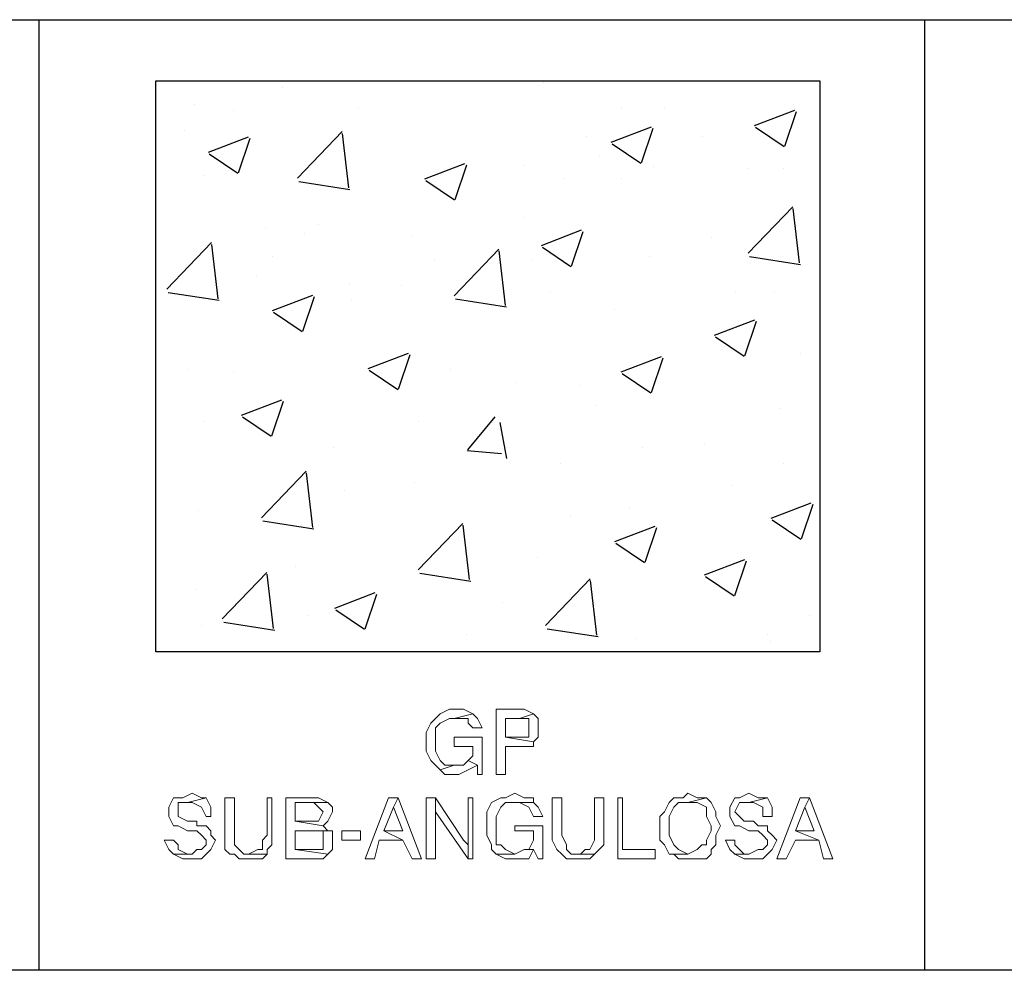
# Model space of a CAD drawing. Units: millimetres. Extents: x -415 to 61186, y -2992 to 1001.
# Drawn here: x 20216 to 20251, y -766 to -732 of the extents above; entities that cross this region are included whole.
import ezdxf

# ---------------------------------------------------------------- set-up
doc = ezdxf.new("R2010")
doc.units = ezdxf.units.MM
doc.layers.add('ARENAS', color=8, linetype='Continuous')
doc.layers.add('LPERF', color=251, linetype='Continuous')

msp = doc.modelspace()

# ---------------------------------------------------------------- linework, layer by layer
at = {"color": 7, "lineweight": 0}
for p, q in [((20231.19, -756.804), (20230.859, -756.969)), ((20231.356, -756.804), (20231.19, -756.804)), ((20231.687, -756.804), (20231.356, -756.804)), ((20232.019, -756.969), (20231.687, -756.804)), ((20233.675, -756.804), (20232.847, -756.804)), ((20232.847, -756.804), (20232.847, -759.123)), ((20233.841, -756.804), (20233.675, -756.804)), ((20234.172, -756.969), (20233.841, -756.804)), ((20230.694, -757.135), (20230.528, -757.301)), ((20230.859, -756.969), (20230.694, -757.135)), ((20230.694, -757.135), (20230.694, -757.135)), ((20230.859, -757.301), (20231.19, -757.135)), ((20231.19, -757.135), (20231.356, -757.135)), ((20231.356, -757.135), (20232.019, -756.969)), ((20232.019, -756.969), (20231.356, -757.135)), ((20231.356, -757.135), (20231.522, -757.135)), ((20231.522, -757.135), (20231.853, -757.135)), ((20231.853, -757.135), (20231.853, -757.301)), ((20232.019, -756.969), (20232.019, -756.969)), ((20232.184, -757.135), (20232.019, -756.969)), ((20232.35, -757.466), (20232.184, -757.135)), ((20233.178, -757.798), (20233.178, -757.135)), ((20233.178, -757.135), (20233.675, -757.135)), ((20233.675, -757.135), (20234.172, -756.969)), ((20234.172, -756.969), (20233.675, -757.135)), ((20233.675, -757.135), (20233.675, -757.135)), ((20233.675, -757.135), (20234.006, -757.135)), ((20234.006, -757.135), (20234.006, -757.301)), ((20234.338, -757.135), (20234.172, -756.969)), ((20234.338, -757.466), (20234.338, -757.135)), ((20234.338, -757.135), (20234.338, -757.135)), ((20230.528, -757.301), (20230.362, -757.632)), ((20230.694, -757.466), (20230.859, -757.301)), ((20230.694, -757.798), (20230.694, -757.466)), ((20230.859, -757.301), (20230.859, -757.301)), ((20231.853, -757.301), (20232.019, -757.466)), ((20232.019, -757.466), (20232.35, -757.466)), ((20232.35, -757.466), (20232.35, -757.466)), ((20234.006, -757.301), (20234.006, -757.466)), ((20234.006, -757.466), (20234.006, -757.466)), ((20234.006, -757.466), (20234.006, -757.798)), ((20234.338, -757.798), (20234.338, -757.466)), ((20234.338, -757.466), (20234.338, -757.466)), ((20230.362, -757.632), (20230.362, -757.963)), ((20230.694, -757.963), (20230.694, -757.798)), ((20232.35, -757.798), (20231.356, -757.798)), ((20231.356, -757.798), (20231.356, -758.129)), ((20232.35, -759.123), (20232.35, -757.798)), ((20234.172, -757.963), (20233.178, -757.798)), ((20233.675, -757.798), (20233.178, -757.798)), ((20233.178, -757.798), (20234.172, -757.963)), ((20233.841, -757.798), (20233.675, -757.798)), ((20234.006, -757.798), (20233.841, -757.798)), ((20234.172, -757.963), (20234.338, -757.798)), ((20234.338, -757.798), (20234.338, -757.798)), ((20230.362, -757.963), (20230.362, -757.963)), ((20230.362, -757.963), (20230.362, -758.295)), ((20230.362, -758.295), (20230.528, -758.626)), ((20230.694, -758.295), (20230.694, -757.963)), ((20230.859, -758.626), (20230.694, -758.295)), ((20231.356, -758.129), (20232.019, -758.129)), ((20232.019, -758.129), (20232.019, -758.129)), ((20232.019, -758.129), (20232.019, -758.46)), ((20233.178, -759.123), (20233.178, -758.129)), ((20233.178, -758.129), (20233.509, -758.129)), ((20233.509, -758.129), (20233.675, -758.129)), ((20233.675, -758.129), (20233.841, -758.129)), ((20233.841, -758.129), (20234.172, -758.129)), ((20234.172, -758.129), (20234.172, -757.963)), ((20230.528, -758.626), (20230.694, -758.792)), ((20231.025, -758.792), (20230.859, -758.626)), ((20230.859, -758.626), (20230.859, -758.626)), ((20231.853, -758.626), (20231.687, -758.792)), ((20232.019, -758.46), (20231.853, -758.626)), ((20231.853, -758.626), (20232.184, -758.792)), ((20232.184, -758.792), (20231.853, -758.626)), ((20230.694, -758.792), (20230.859, -758.957)), ((20230.859, -758.957), (20231.356, -758.792)), ((20231.356, -758.792), (20230.859, -758.957)), ((20230.859, -758.957), (20231.025, -759.123)), ((20231.356, -758.792), (20231.025, -758.792)), ((20231.356, -758.792), (20231.356, -758.792)), ((20231.687, -758.792), (20231.356, -758.792)), ((20231.522, -759.123), (20231.853, -758.957)), ((20231.853, -758.957), (20232.184, -758.792)), ((20231.853, -758.957), (20231.853, -758.957)), ((20232.184, -758.792), (20232.184, -759.123)), ((20231.025, -759.123), (20231.356, -759.123)), ((20231.356, -759.123), (20231.522, -759.123)), ((20232.184, -759.123), (20232.35, -759.123)), ((20232.847, -759.123), (20233.178, -759.123)), ((20221.417, -759.951), (20221.252, -760.282)), ((20221.749, -759.951), (20221.417, -759.951)), ((20222.08, -759.785), (20221.749, -759.951)), ((20221.914, -760.117), (20222.577, -759.951)), ((20222.577, -759.951), (20221.914, -760.117)), ((20222.08, -759.785), (20222.08, -759.785)), ((20222.411, -759.951), (20222.08, -759.785)), ((20222.577, -759.951), (20222.411, -759.951)), ((20222.577, -759.951), (20222.577, -759.951)), ((20222.742, -760.282), (20222.577, -759.951)), ((20223.571, -759.951), (20223.239, -759.951)), ((20223.239, -759.951), (20223.239, -761.276)), ((20223.571, -761.276), (20223.571, -759.951)), ((20224.896, -759.951), (20224.73, -759.951)), ((20224.73, -759.951), (20224.73, -761.276)), ((20224.896, -761.276), (20224.896, -759.951)), ((20226.221, -759.951), (20225.393, -759.951)), ((20225.393, -759.951), (20225.393, -762.104)), ((20226.552, -759.951), (20226.221, -759.951)), ((20226.884, -760.117), (20226.552, -759.951)), ((20229.037, -759.951), (20228.209, -762.104)), ((20229.368, -759.951), (20229.037, -759.951)), ((20229.368, -759.951), (20229.203, -760.282)), ((20229.203, -760.282), (20229.368, -759.951)), ((20230.197, -762.104), (20229.368, -759.951)), ((20230.694, -759.951), (20230.362, -759.951)), ((20230.362, -759.951), (20230.362, -762.104)), ((20230.694, -759.951), (20230.694, -760.282)), ((20231.687, -761.442), (20230.694, -759.951)), ((20230.694, -760.282), (20230.694, -759.951)), ((20232.019, -759.951), (20231.853, -759.951)), ((20231.853, -759.951), (20231.853, -761.773)), ((20232.019, -762.104), (20232.019, -759.951)), ((20233.013, -759.951), (20232.681, -760.117)), ((20233.178, -759.951), (20233.013, -759.951)), ((20233.509, -759.785), (20233.178, -759.951)), ((20233.841, -759.951), (20233.509, -759.785)), ((20234.172, -759.951), (20233.841, -759.951)), ((20234.172, -760.117), (20234.172, -759.951)), ((20235.166, -759.951), (20234.835, -759.951)), ((20234.835, -759.951), (20234.835, -761.276)), ((20235.166, -761.276), (20235.166, -759.951)), ((20236.657, -759.951), (20236.325, -759.951)), ((20236.325, -759.951), (20236.325, -761.276)), ((20236.657, -761.276), (20236.657, -759.951)), ((20237.319, -759.951), (20237.154, -759.951)), ((20237.154, -759.951), (20237.154, -762.104)), ((20237.319, -761.773), (20237.319, -759.951)), ((20239.141, -759.951), (20238.976, -760.117)), ((20239.473, -759.951), (20239.141, -759.951)), ((20239.638, -759.785), (20239.473, -759.951)), ((20239.97, -759.951), (20239.638, -759.785)), ((20239.638, -760.117), (20240.301, -759.951)), ((20240.301, -759.951), (20239.638, -760.117)), ((20240.301, -759.951), (20239.97, -759.951)), ((20240.467, -760.117), (20240.301, -759.951)), ((20241.295, -759.951), (20241.129, -760.282)), ((20241.461, -759.951), (20241.295, -759.951)), ((20241.792, -759.785), (20241.461, -759.951)), ((20241.792, -759.785), (20241.792, -759.785)), ((20242.123, -759.951), (20241.792, -759.785)), ((20241.792, -760.117), (20242.454, -759.951)), ((20242.454, -759.951), (20241.792, -760.117)), ((20242.454, -759.951), (20242.123, -759.951)), ((20242.454, -759.951), (20242.454, -759.951)), ((20242.62, -760.282), (20242.454, -759.951)), ((20243.614, -759.951), (20242.786, -762.104)), ((20243.945, -759.951), (20243.614, -759.951)), ((20243.945, -759.951), (20243.78, -760.282)), ((20243.78, -760.282), (20243.945, -759.951)), ((20244.773, -762.104), (20243.945, -759.951)), ((20221.252, -760.282), (20221.252, -760.448)), ((20221.583, -760.448), (20221.583, -760.117)), ((20221.583, -760.117), (20221.749, -760.117)), ((20221.749, -760.117), (20221.914, -760.117)), ((20221.914, -760.117), (20222.08, -760.117)), ((20222.08, -760.117), (20222.411, -760.282)), ((20222.411, -760.282), (20222.411, -760.282)), ((20222.411, -760.282), (20222.577, -760.614)), ((20222.742, -760.614), (20222.742, -760.282)), ((20225.724, -760.779), (20225.724, -760.117)), ((20225.724, -760.117), (20226.221, -760.117)), ((20226.221, -760.117), (20226.884, -760.117)), ((20226.884, -760.117), (20226.221, -760.117)), ((20226.221, -760.117), (20226.387, -760.117)), ((20226.387, -760.117), (20226.552, -760.282)), ((20226.552, -760.282), (20226.718, -760.448)), ((20227.049, -760.282), (20226.884, -760.117)), ((20227.049, -760.448), (20227.049, -760.282)), ((20228.871, -761.111), (20229.203, -760.282)), ((20229.203, -760.282), (20229.534, -761.111)), ((20230.694, -760.282), (20230.694, -760.448)), ((20230.694, -762.104), (20230.694, -760.282)), ((20232.681, -760.117), (20232.516, -760.448)), ((20232.681, -760.117), (20232.681, -760.117)), ((20232.847, -760.614), (20233.013, -760.282)), ((20233.013, -760.282), (20233.178, -760.117)), ((20233.013, -760.282), (20233.013, -760.282)), ((20233.178, -760.117), (20233.509, -760.117)), ((20233.509, -760.117), (20234.172, -760.117)), ((20234.172, -760.117), (20233.509, -760.117)), ((20233.509, -760.117), (20233.675, -760.117)), ((20233.675, -760.117), (20234.006, -760.282)), ((20234.006, -760.282), (20234.006, -760.282)), ((20234.006, -760.282), (20234.172, -760.614)), ((20234.338, -760.282), (20234.172, -760.117)), ((20234.503, -760.614), (20234.338, -760.282)), ((20238.976, -760.117), (20238.81, -760.448)), ((20238.976, -760.117), (20238.976, -760.117)), ((20238.976, -760.614), (20239.141, -760.282)), ((20239.141, -760.282), (20239.307, -760.117)), ((20239.141, -760.282), (20239.141, -760.282)), ((20239.307, -760.117), (20239.638, -760.117)), ((20239.638, -760.117), (20239.638, -760.117)), ((20239.638, -760.117), (20239.97, -760.117)), ((20239.97, -760.117), (20240.301, -760.282)), ((20240.301, -760.282), (20240.301, -760.448)), ((20240.632, -760.448), (20240.467, -760.117)), ((20241.129, -760.282), (20241.129, -760.448)), ((20241.295, -760.448), (20241.461, -760.117)), ((20241.461, -760.117), (20241.626, -760.117)), ((20241.626, -760.117), (20241.792, -760.117)), ((20241.792, -760.117), (20241.957, -760.117)), ((20241.957, -760.117), (20242.289, -760.282)), ((20242.289, -760.282), (20242.289, -760.282)), ((20242.289, -760.282), (20242.289, -760.614)), ((20242.62, -760.614), (20242.62, -760.282)), ((20243.448, -761.111), (20243.78, -760.282)), ((20243.78, -760.282), (20244.111, -761.111)), ((20221.252, -760.448), (20221.252, -760.614)), ((20221.252, -760.614), (20221.417, -760.945)), ((20221.583, -760.614), (20221.583, -760.448)), ((20221.583, -760.448), (20221.583, -760.448)), ((20221.914, -760.779), (20221.583, -760.614)), ((20222.577, -760.614), (20222.742, -760.614)), ((20226.718, -760.448), (20226.552, -760.779)), ((20226.884, -760.779), (20227.049, -760.448)), ((20230.694, -760.448), (20230.694, -760.448)), ((20230.694, -760.448), (20231.853, -762.104)), ((20232.516, -760.448), (20232.516, -760.614)), ((20232.516, -760.614), (20232.516, -760.945)), ((20232.847, -760.945), (20232.847, -760.614)), ((20234.172, -760.614), (20234.503, -760.614)), ((20234.503, -760.614), (20234.503, -760.614)), ((20238.81, -760.448), (20238.645, -760.614)), ((20238.645, -760.614), (20238.645, -760.945)), ((20238.976, -760.945), (20238.976, -760.614)), ((20240.301, -760.448), (20240.301, -760.614)), ((20240.301, -760.614), (20240.467, -760.945)), ((20240.632, -760.614), (20240.632, -760.448)), ((20240.798, -760.945), (20240.632, -760.614)), ((20241.129, -760.448), (20241.129, -760.614)), ((20241.129, -760.614), (20241.295, -760.945)), ((20241.461, -760.614), (20241.295, -760.448)), ((20241.295, -760.448), (20241.295, -760.448)), ((20241.626, -760.779), (20241.461, -760.614)), ((20242.289, -760.614), (20242.62, -760.614)), ((20221.417, -760.945), (20221.417, -760.945)), ((20221.417, -760.945), (20221.583, -760.945)), ((20221.583, -760.945), (20221.914, -761.111)), ((20222.08, -760.779), (20221.914, -760.779)), ((20222.246, -760.779), (20222.08, -760.779)), ((20222.246, -760.945), (20222.246, -760.779)), ((20222.577, -760.945), (20222.246, -760.945)), ((20222.742, -761.111), (20222.577, -760.945)), ((20226.718, -760.945), (20225.724, -760.779)), ((20226.221, -760.779), (20225.724, -760.779)), ((20225.724, -760.779), (20226.718, -760.945)), ((20226.552, -760.779), (20226.221, -760.779)), ((20226.552, -760.779), (20226.552, -760.779)), ((20226.718, -760.945), (20226.884, -760.779)), ((20226.884, -761.111), (20226.718, -760.945)), ((20226.718, -760.945), (20226.718, -760.945)), ((20226.884, -760.779), (20226.884, -760.779)), ((20232.516, -760.945), (20232.516, -760.945)), ((20232.516, -760.945), (20232.516, -761.276)), ((20232.847, -761.276), (20232.847, -760.945)), ((20232.847, -760.945), (20232.847, -760.945)), ((20234.503, -760.945), (20233.509, -760.945)), ((20233.509, -760.945), (20233.509, -761.111)), ((20234.503, -762.104), (20234.503, -760.945)), ((20238.645, -760.945), (20238.645, -761.111)), ((20238.976, -761.276), (20238.976, -760.945)), ((20238.976, -760.945), (20238.976, -760.945)), ((20240.467, -760.945), (20240.467, -761.111)), ((20240.632, -761.276), (20240.798, -760.945)), ((20240.798, -760.945), (20240.798, -760.945)), ((20241.295, -760.945), (20241.295, -760.945)), ((20241.295, -760.945), (20241.461, -760.945)), ((20241.461, -760.945), (20241.792, -761.111)), ((20241.957, -760.779), (20241.626, -760.779)), ((20242.123, -760.945), (20241.957, -760.779)), ((20241.957, -760.779), (20241.957, -760.779)), ((20242.454, -760.945), (20242.123, -760.945)), ((20242.454, -761.111), (20242.454, -760.945)), ((20221.914, -761.111), (20222.08, -761.111)), ((20222.08, -761.111), (20222.246, -761.111)), ((20222.246, -761.111), (20222.411, -761.276)), ((20222.411, -761.276), (20222.577, -761.442)), ((20222.742, -761.276), (20222.742, -761.111)), ((20222.908, -761.442), (20222.742, -761.276)), ((20223.239, -761.276), (20223.239, -761.442)), ((20223.571, -761.608), (20223.571, -761.276)), ((20224.73, -761.276), (20224.565, -761.442)), ((20224.896, -761.608), (20224.896, -761.276)), ((20225.724, -761.773), (20225.724, -761.111)), ((20225.724, -761.111), (20226.221, -761.111)), ((20226.221, -761.111), (20226.884, -761.111)), ((20226.884, -761.111), (20226.221, -761.111)), ((20226.221, -761.111), (20226.387, -761.111)), ((20226.387, -761.111), (20226.718, -761.111)), ((20226.718, -761.111), (20226.718, -761.111)), ((20226.718, -761.111), (20226.718, -761.442)), ((20227.049, -761.111), (20226.884, -761.111)), ((20227.049, -761.442), (20227.049, -761.111)), ((20227.381, -761.442), (20227.381, -761.111)), ((20227.381, -761.111), (20228.043, -761.111)), ((20228.043, -761.111), (20228.043, -761.442)), ((20229.534, -761.111), (20228.871, -761.111)), ((20228.871, -761.111), (20229.534, -761.442)), ((20229.534, -761.442), (20228.871, -761.111)), ((20232.516, -761.276), (20232.681, -761.608)), ((20232.847, -761.608), (20232.847, -761.276)), ((20233.509, -761.111), (20234.172, -761.111)), ((20234.172, -761.111), (20234.172, -761.276)), ((20234.172, -761.276), (20234.172, -761.442)), ((20234.835, -761.276), (20234.835, -761.442)), ((20235.332, -761.608), (20235.166, -761.276)), ((20236.325, -761.276), (20236.325, -761.442)), ((20236.657, -761.608), (20236.657, -761.276)), ((20238.645, -761.111), (20238.645, -761.442)), ((20239.141, -761.608), (20238.976, -761.276)), ((20240.467, -761.111), (20240.301, -761.442)), ((20240.632, -761.608), (20240.632, -761.276)), ((20241.792, -761.111), (20241.792, -761.111)), ((20241.792, -761.111), (20242.123, -761.111)), ((20242.123, -761.111), (20242.289, -761.276)), ((20242.289, -761.276), (20242.454, -761.442)), ((20242.62, -761.276), (20242.454, -761.111)), ((20242.786, -761.442), (20242.62, -761.276)), ((20244.111, -761.111), (20243.448, -761.111)), ((20243.448, -761.111), (20244.277, -761.442)), ((20244.277, -761.442), (20243.448, -761.111)), ((20221.417, -761.442), (20221.086, -761.442)), ((20221.086, -761.442), (20221.086, -761.442)), ((20221.086, -761.442), (20221.252, -761.773)), ((20221.252, -761.773), (20221.417, -761.939)), ((20221.583, -761.608), (20221.417, -761.442)), ((20221.583, -761.773), (20221.583, -761.608)), ((20221.914, -761.939), (20221.583, -761.773)), ((20222.246, -761.773), (20222.08, -761.939)), ((20222.411, -761.773), (20222.246, -761.773)), ((20222.577, -761.608), (20222.411, -761.773)), ((20222.577, -761.442), (20222.577, -761.608)), ((20222.577, -761.939), (20222.742, -761.773)), ((20222.742, -761.773), (20222.908, -761.442)), ((20223.239, -761.442), (20223.239, -761.773)), ((20223.239, -761.773), (20223.405, -761.939)), ((20223.736, -761.773), (20223.571, -761.608)), ((20223.902, -761.939), (20223.736, -761.773)), ((20224.399, -761.773), (20224.068, -761.939)), ((20224.565, -761.773), (20224.399, -761.773)), ((20224.565, -761.442), (20224.565, -761.773)), ((20224.73, -761.773), (20224.896, -761.608)), ((20224.73, -761.939), (20224.73, -761.773)), ((20226.884, -761.939), (20225.724, -761.773)), ((20226.387, -761.773), (20225.724, -761.773)), ((20225.724, -761.773), (20226.884, -761.939)), ((20226.552, -761.773), (20226.387, -761.773)), ((20226.718, -761.773), (20226.552, -761.773)), ((20226.718, -761.442), (20226.718, -761.442)), ((20226.718, -761.442), (20226.718, -761.773)), ((20226.884, -761.939), (20227.049, -761.773)), ((20227.049, -761.773), (20227.049, -761.442)), ((20227.049, -761.442), (20227.049, -761.442)), ((20228.043, -761.442), (20227.381, -761.442)), ((20227.381, -761.442), (20227.381, -761.442)), ((20228.54, -762.104), (20228.706, -761.442)), ((20228.706, -761.442), (20229.534, -761.442)), ((20229.534, -761.442), (20229.865, -762.104)), ((20231.853, -761.608), (20231.687, -761.442)), ((20231.853, -761.773), (20231.853, -761.608)), ((20231.853, -762.104), (20231.853, -761.773)), ((20231.853, -761.773), (20231.853, -762.104)), ((20232.681, -761.608), (20232.681, -761.773)), ((20232.681, -761.773), (20232.847, -761.939)), ((20233.013, -761.608), (20232.847, -761.608)), ((20233.178, -761.773), (20233.013, -761.608)), ((20233.509, -761.939), (20233.178, -761.773)), ((20233.841, -761.773), (20233.509, -761.939)), ((20234.006, -761.773), (20233.841, -761.773)), ((20234.172, -761.442), (20234.006, -761.773)), ((20234.006, -761.773), (20234.172, -761.773)), ((20234.006, -762.104), (20234.172, -761.773)), ((20234.172, -761.773), (20234.006, -761.773)), ((20234.172, -761.773), (20234.338, -762.104)), ((20234.835, -761.442), (20235, -761.773)), ((20235, -761.773), (20235.166, -761.939)), ((20235.332, -761.773), (20235.332, -761.608)), ((20235.497, -761.939), (20235.332, -761.773)), ((20235.994, -761.773), (20235.829, -761.939)), ((20236.16, -761.773), (20235.994, -761.773)), ((20236.325, -761.442), (20236.16, -761.773)), ((20236.325, -761.939), (20236.491, -761.773)), ((20236.491, -761.773), (20236.657, -761.608)), ((20238.479, -761.773), (20237.319, -761.773)), ((20238.479, -762.104), (20238.479, -761.773)), ((20238.645, -761.442), (20238.81, -761.608)), ((20238.81, -761.608), (20238.976, -761.939)), ((20239.307, -761.773), (20239.141, -761.608)), ((20239.141, -761.608), (20239.141, -761.608)), ((20239.638, -761.939), (20239.307, -761.773)), ((20239.97, -761.773), (20239.638, -761.939)), ((20240.135, -761.608), (20239.97, -761.773)), ((20240.301, -761.608), (20240.135, -761.608)), ((20240.301, -761.442), (20240.301, -761.608)), ((20240.467, -761.773), (20240.632, -761.608)), ((20240.467, -761.939), (20240.467, -761.773)), ((20241.295, -761.442), (20240.964, -761.442)), ((20240.964, -761.442), (20240.964, -761.442)), ((20240.964, -761.442), (20241.129, -761.773)), ((20241.129, -761.773), (20241.295, -761.939)), ((20241.295, -761.608), (20241.295, -761.442)), ((20241.461, -761.773), (20241.295, -761.608)), ((20241.626, -761.939), (20241.461, -761.773)), ((20242.123, -761.773), (20241.792, -761.939)), ((20242.289, -761.773), (20242.123, -761.773)), ((20242.454, -761.608), (20242.289, -761.773)), ((20242.454, -761.442), (20242.454, -761.608)), ((20242.454, -761.939), (20242.62, -761.773)), ((20242.62, -761.773), (20242.786, -761.442)), ((20243.117, -762.104), (20243.448, -761.442)), ((20243.448, -761.442), (20244.277, -761.442)), ((20244.277, -761.442), (20244.442, -762.104)), ((20222.08, -761.939), (20221.417, -761.939)), ((20221.417, -761.939), (20221.417, -761.939)), ((20221.417, -761.939), (20221.749, -762.104)), ((20221.417, -761.939), (20222.08, -761.939)), ((20221.749, -762.104), (20222.08, -762.104)), ((20222.08, -761.939), (20221.914, -761.939)), ((20222.08, -762.104), (20222.08, -762.104)), ((20222.08, -762.104), (20222.411, -762.104)), ((20222.411, -762.104), (20222.577, -761.939)), ((20223.405, -761.939), (20223.571, -761.939)), ((20223.571, -761.939), (20223.736, -762.104)), ((20223.736, -762.104), (20224.068, -762.104)), ((20224.068, -761.939), (20223.902, -761.939)), ((20224.73, -761.939), (20224.068, -761.939)), ((20224.068, -761.939), (20224.73, -761.939)), ((20224.068, -762.104), (20224.233, -762.104)), ((20224.233, -762.104), (20224.565, -762.104)), ((20224.565, -762.104), (20224.73, -761.939)), ((20225.393, -762.104), (20226.387, -762.104)), ((20226.387, -762.104), (20226.718, -762.104)), ((20226.718, -762.104), (20226.884, -761.939)), ((20228.209, -762.104), (20228.54, -762.104)), ((20229.865, -762.104), (20230.197, -762.104)), ((20230.362, -762.104), (20230.694, -762.104)), ((20231.853, -762.104), (20232.019, -762.104)), ((20232.847, -761.939), (20233.509, -761.939)), ((20233.509, -761.939), (20232.847, -761.939)), ((20232.847, -761.939), (20233.178, -762.104)), ((20233.178, -762.104), (20233.509, -762.104)), ((20233.509, -761.939), (20233.509, -761.939)), ((20233.509, -762.104), (20233.675, -762.104)), ((20233.675, -762.104), (20233.841, -762.104)), ((20233.841, -762.104), (20234.006, -762.104)), ((20234.338, -762.104), (20234.503, -762.104)), ((20235.166, -761.939), (20235.166, -761.939)), ((20235.166, -761.939), (20235.332, -762.104)), ((20235.332, -762.104), (20235.663, -762.104)), ((20235.829, -761.939), (20235.497, -761.939)), ((20235.663, -762.104), (20235.829, -762.104)), ((20236.325, -761.939), (20235.829, -761.939)), ((20235.829, -761.939), (20236.325, -761.939)), ((20235.829, -762.104), (20236.16, -762.104)), ((20236.16, -762.104), (20236.325, -761.939)), ((20237.154, -762.104), (20238.479, -762.104)), ((20238.976, -761.939), (20239.141, -761.939)), ((20239.141, -761.939), (20239.638, -761.939)), ((20239.638, -761.939), (20239.141, -761.939)), ((20239.141, -761.939), (20239.307, -762.104)), ((20239.307, -762.104), (20239.638, -762.104)), ((20239.638, -761.939), (20239.638, -761.939)), ((20239.638, -762.104), (20239.97, -762.104)), ((20239.97, -762.104), (20240.301, -762.104)), ((20240.301, -762.104), (20240.467, -761.939)), ((20241.792, -761.939), (20241.295, -761.939)), ((20241.295, -761.939), (20241.295, -761.939)), ((20241.295, -761.939), (20241.626, -762.104)), ((20241.295, -761.939), (20241.792, -761.939)), ((20241.792, -761.939), (20241.626, -761.939)), ((20241.626, -762.104), (20241.792, -762.104)), ((20241.792, -762.104), (20241.957, -762.104)), ((20241.957, -762.104), (20242.289, -762.104)), ((20242.289, -762.104), (20242.454, -761.939)), ((20242.786, -762.104), (20243.117, -762.104)), ((20244.442, -762.104), (20244.773, -762.104))]:
    msp.add_line(p, q, dxfattribs=at)
at = {"layer": 'ARENAS', "ltscale": 0.75}
for p, q in [((20225.286, -734.768), (20225.286, -734.768)), ((20222.162, -735.373), (20222.162, -735.373)), ((20223.538, -735.602), (20223.538, -735.602)), ((20227.974, -735.518), (20227.974, -735.518)), ((20237.303, -735.487), (20237.303, -735.487)), ((20238.794, -735.487), (20238.794, -735.487)), ((20241.997, -736.132), (20243.42, -735.586)), ((20243.068, -736.866), (20243.48, -735.638)), ((20221.818, -736.289), (20221.818, -736.289)), ((20236.924, -736.721), (20238.347, -736.175)), ((20237.995, -737.455), (20238.407, -736.227)), ((20242.033, -736.193), (20243.043, -736.875)), ((20222.649, -737.075), (20224.072, -736.529)), ((20223.72, -737.809), (20224.132, -736.581)), ((20225.804, -737.995), (20227.387, -736.346)), ((20227.623, -738.337), (20227.398, -736.408)), ((20236.041, -736.519), (20236.041, -736.519)), ((20240.171, -736.519), (20240.171, -736.519)), ((20236.96, -736.783), (20237.97, -737.464)), ((20222.684, -737.136), (20223.695, -737.818)), ((20236.5, -737.206), (20236.5, -737.206)), ((20230.318, -738.018), (20231.741, -737.472)), ((20231.388, -738.752), (20231.801, -737.524)), ((20233.862, -737.55), (20233.862, -737.55)), ((20238.414, -737.586), (20238.414, -737.586)), ((20241.776, -737.665), (20241.776, -737.665)), ((20243.038, -737.665), (20243.038, -737.665)), ((20222.506, -737.894), (20222.506, -737.894)), ((20235.238, -738.009), (20235.238, -738.009)), ((20237.303, -738.009), (20237.303, -738.009)), ((20225.856, -738.11), (20227.663, -738.39)), ((20230.353, -738.079), (20231.364, -738.761)), ((20241.771, -740.655), (20243.353, -739.006)), ((20243.589, -740.998), (20243.365, -739.068)), ((20233.862, -739.384), (20233.862, -739.384)), ((20224.686, -739.728), (20224.686, -739.728)), ((20226.564, -739.62), (20226.564, -739.62)), ((20226.062, -739.957), (20226.062, -739.957)), ((20229.847, -740.072), (20229.847, -740.072)), ((20234.447, -740.376), (20235.87, -739.83)), ((20235.518, -741.11), (20235.93, -739.882)), ((20240.469, -740.08), (20240.469, -740.08)), ((20221.176, -741.928), (20222.759, -740.278)), ((20222.994, -742.27), (20222.77, -740.34)), ((20231.358, -742.159), (20232.94, -740.509)), ((20234.482, -740.437), (20235.493, -741.119)), ((20224.915, -740.759), (20224.915, -740.759)), ((20233.176, -742.501), (20232.952, -740.571)), ((20238.281, -740.759), (20238.281, -740.759)), ((20241.823, -740.77), (20243.63, -741.05)), ((20230.65, -740.874), (20230.65, -740.874)), ((20234.091, -740.874), (20234.091, -740.874)), ((20224.341, -741.447), (20224.341, -741.447)), ((20227.636, -741.769), (20227.636, -741.769)), ((20229.503, -741.791), (20229.503, -741.791)), ((20221.228, -742.042), (20223.035, -742.322)), ((20224.924, -742.686), (20226.347, -742.14)), ((20225.995, -743.42), (20226.407, -742.192)), ((20226.191, -742.187), (20226.191, -742.187)), ((20234.779, -742.02), (20234.779, -742.02)), ((20241.318, -742.02), (20241.318, -742.02)), ((20242.694, -742.02), (20242.694, -742.02)), ((20227.727, -742.283), (20227.727, -742.283)), ((20231.41, -742.273), (20233.217, -742.554)), ((20224.959, -742.747), (20225.97, -743.429)), ((20237.038, -742.645), (20237.038, -742.645)), ((20240.582, -743.559), (20242.005, -743.013)), ((20241.652, -744.293), (20242.064, -743.065)), ((20240.617, -743.62), (20241.628, -744.302)), ((20228.312, -744.738), (20229.735, -744.191)), ((20229.383, -745.472), (20229.795, -744.244)), ((20237.278, -744.855), (20238.701, -744.309)), ((20243.612, -744.198), (20243.612, -744.198)), ((20238.349, -745.589), (20238.761, -744.362)), ((20221.933, -744.771), (20221.933, -744.771)), ((20223.538, -744.885), (20223.538, -744.885)), ((20228.347, -744.799), (20229.358, -745.481)), ((20231.224, -744.771), (20231.224, -744.771)), ((20237.313, -744.917), (20238.324, -745.599)), ((20233.518, -745.229), (20233.518, -745.229)), ((20235.812, -745.344), (20235.812, -745.344)), ((20223.829, -746.388), (20225.252, -745.842)), ((20224.9, -747.122), (20225.312, -745.894)), ((20236.385, -746.031), (20236.385, -746.031)), ((20242.923, -746.146), (20242.923, -746.146)), ((20222.506, -746.604), (20222.506, -746.604)), ((20223.864, -746.449), (20224.875, -747.131)), ((20230.077, -746.604), (20230.077, -746.604)), ((20231.836, -747.615), (20232.815, -746.448)), ((20233.22, -747.925), (20232.986, -746.651)), ((20240.21, -747.425), (20240.21, -747.425)), ((20227.094, -747.521), (20227.094, -747.521)), ((20231.82, -747.639), (20233.034, -747.745)), ((20238.033, -747.524), (20238.033, -747.524)), ((20235.124, -748.094), (20235.124, -748.094)), ((20243.038, -748.094), (20243.038, -748.094)), ((20224.531, -750.024), (20226.114, -748.374)), ((20226.35, -750.366), (20226.125, -748.436)), ((20229.962, -748.782), (20229.962, -748.782)), ((20227.48, -749.047), (20227.48, -749.047)), ((20241.203, -748.897), (20241.203, -748.897)), ((20242.587, -750.042), (20244.01, -749.496)), ((20243.658, -750.776), (20244.07, -749.549)), ((20222.29, -749.784), (20222.29, -749.784)), ((20235.468, -749.928), (20235.468, -749.928)), ((20237.575, -749.71), (20237.575, -749.71)), ((20224.583, -750.138), (20226.391, -750.419)), ((20230.085, -751.874), (20231.667, -750.225)), ((20242.622, -750.104), (20243.633, -750.786)), ((20231.903, -752.217), (20231.679, -750.287)), ((20237.053, -750.867), (20238.476, -750.321)), ((20238.124, -751.601), (20238.536, -750.373)), ((20237.088, -750.928), (20238.099, -751.61)), ((20234.321, -751.418), (20234.321, -751.418)), ((20240.228, -752.047), (20241.651, -751.5)), ((20241.299, -752.781), (20241.711, -751.553)), ((20223.143, -753.609), (20224.725, -751.96)), ((20224.961, -753.952), (20224.737, -752.022)), ((20225.725, -751.744), (20225.725, -751.744)), ((20230.137, -751.989), (20231.944, -752.269)), ((20234.597, -753.841), (20236.18, -752.191)), ((20236.416, -754.183), (20236.191, -752.253)), ((20240.263, -752.108), (20241.274, -752.79)), ((20222.234, -752.571), (20222.234, -752.571)), ((20227.132, -753.225), (20228.555, -752.679)), ((20228.203, -753.959), (20228.615, -752.732)), ((20233.081, -753.029), (20233.081, -753.029)), ((20227.167, -753.287), (20228.178, -753.969)), ((20223.195, -753.724), (20225.002, -754.004)), ((20226.177, -753.481), (20226.177, -753.481)), ((20243.928, -753.487), (20243.928, -753.487)), ((20222.391, -753.825), (20222.391, -753.825)), ((20234.649, -753.955), (20236.456, -754.235)), ((20231.797, -754.169), (20231.797, -754.169)), ((20237.786, -754.288), (20237.786, -754.288)), ((20242.444, -754.171), (20242.444, -754.171)), ((20242.561, -754.426), (20242.561, -754.426))]:
    msp.add_line(p, q, dxfattribs=at)
at = {"layer": 'LPERF'}
for p, q in [((20176.891, -732.38), (20812.852, -732.38)), ((20216.644, -732.38), (20216.644, -766.058)), ((20216.644, -732.38), (20216.644, -766.058)), ((20248.023, -732.38), (20248.023, -766.058)), ((20220.788, -734.547), (20244.306, -734.547)), ((20220.788, -754.778), (20220.788, -734.547)), ((20244.306, -734.547), (20244.306, -754.778)), ((20244.306, -754.778), (20220.788, -754.778)), ((20812.852, -766.058), (20176.891, -766.058))]:
    msp.add_line(p, q, dxfattribs=at)
at = {"layer": 'LPERF', "ltscale": 0.75}
msp.add_line((20234.518, -734.588), (20234.518, -734.588), dxfattribs=at)

doc.saveas('drawing.dxf')
